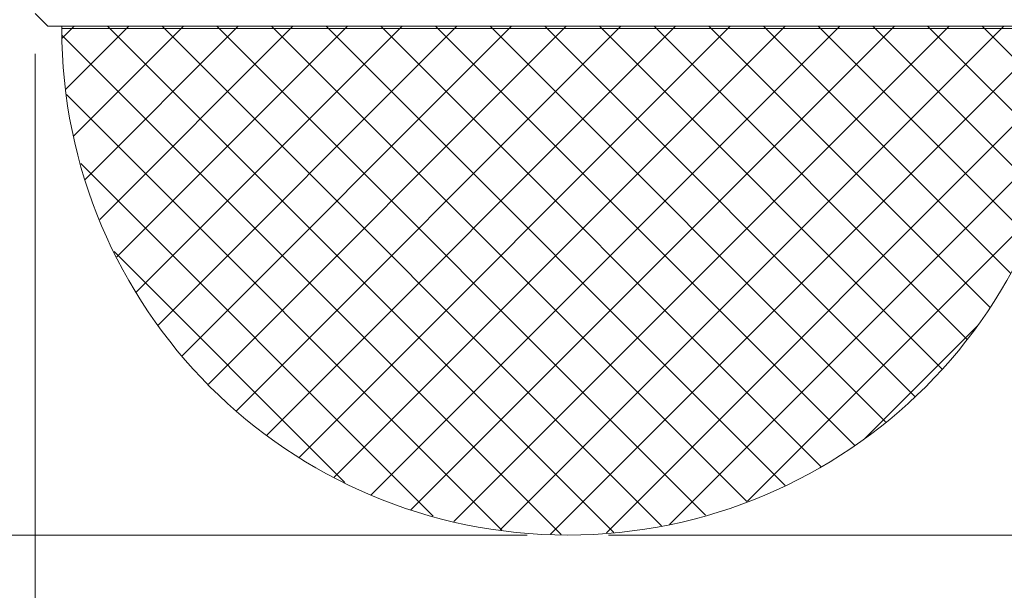
# Model space of a CAD drawing. Units: inches. Extents: x 30 to 237, y 28 to 381.
# Drawn here: x 118 to 157, y 105 to 128 of the extents above; entities that cross this region are included whole.
import ezdxf

# ---------------------------------------------------------------- set-up
doc = ezdxf.new("R2010")
doc.units = ezdxf.units.IN
doc.header["$MEASUREMENT"] = 0
doc.layers.add('Layer 1', color=7, linetype='Continuous')

msp = doc.modelspace()

# ---------------------------------------------------------------- linework, layer by layer
at = {"layer": 'Layer 1', "color": 7, "lineweight": 18}
for points in [[(119.2, 127.654), (118.7, 128.154)], [(160.2, 127.654), (119.2, 127.654)], [(159.65, 127.654), (119.75, 127.654)], [(119.75, 127.654), (119.75, 127.554)], [(119.75, 127.654), (119.75, 127.554)], [(119.75, 127.554), (159.65, 127.554)], [(119.77, 127.18), (120.243, 127.654)], [(119.908, 125.163), (122.398, 127.654)], [(120.211, 123.311), (124.554, 127.654)], [(120.667, 121.612), (126.709, 127.654)], [(121.246, 120.035), (128.864, 127.654)], [(141.507, 107.698), (121.552, 127.654)], [(121.924, 118.558), (131.019, 127.654)], [(122.689, 117.168), (133.175, 127.654)], [(123.538, 115.862), (135.33, 127.654)], [(143.393, 107.968), (123.707, 127.654)], [(124.499, 114.668), (137.485, 127.654)], [(125.533, 113.546), (139.64, 127.654)], [(145.132, 108.384), (125.862, 127.654)], [(126.638, 112.496), (141.796, 127.654)], [(127.829, 111.531), (143.951, 127.654)], [(146.751, 108.92), (128.017, 127.654)], [(129.121, 110.669), (146.106, 127.654)], [(148.267, 109.559), (130.173, 127.654)], [(130.493, 109.885), (148.262, 127.654)], [(131.951, 109.188), (150.417, 127.654)], [(149.693, 110.288), (132.328, 127.654)], [(133.509, 108.59), (152.572, 127.654)], [(151, 111.137), (134.483, 127.654)], [(135.206, 108.132), (154.727, 127.654)], [(152.229, 112.064), (136.638, 127.654)], [(137.034, 107.805), (156.883, 127.654)], [(153.384, 113.063), (138.794, 127.654)], [(139.023, 107.639), (159.038, 127.654)], [(154.462, 114.141), (140.949, 127.654)], [(155.433, 115.325), (143.104, 127.654)], [(156.331, 116.583), (145.259, 127.654)], [(157.15, 117.918), (147.415, 127.654)], [(157.878, 119.346), (149.57, 127.654)], [(158.484, 120.895), (151.725, 127.654)], [(158.985, 122.55), (153.88, 127.654)], [(159.36, 124.329), (156.036, 127.654)], [(139.432, 107.618), (119.764, 127.286)], [(118.7, 126.554), (118.7, 96.354)], [(141.223, 107.683), (159.57, 126.031)], [(137.1, 107.794), (119.941, 124.954)], [(143.713, 108.018), (159.236, 123.541)], [(134.388, 108.351), (120.498, 122.241)], [(146.782, 108.932), (158.322, 120.472)], [(130.913, 109.671), (121.817, 118.767)], [(151.405, 111.4), (155.854, 115.849)], [(138.1, 107.603), (88.05, 107.603)], [(141.3, 107.603), (176.35, 107.603)]]:
    msp.add_lwpolyline(points, dxfattribs=at)
for points in [[(119.75, 127.554), (119.75, 116.536), (128.682, 107.603), (139.7, 107.603)], [(119.75, 127.554), (119.75, 116.536), (128.682, 107.603), (139.7, 107.603)], [(139.7, 107.603), (150.718, 107.603), (159.65, 116.536), (159.65, 127.554)], [(139.7, 107.603), (150.718, 107.603), (159.65, 116.536), (159.65, 127.554)]]:
    msp.add_open_spline(points, degree=3, dxfattribs=at)

doc.saveas('drawing.dxf')
